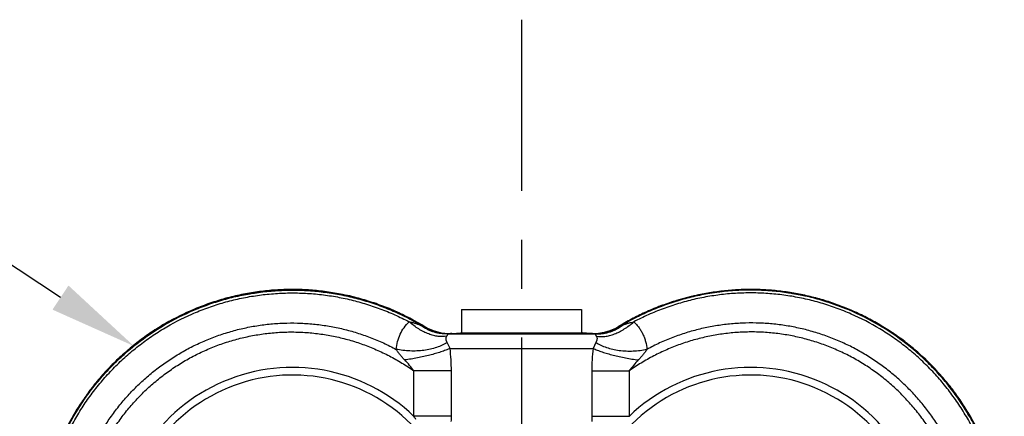
# Model space of a CAD drawing. Units: inches. Extents: x 3.3 to 15.3, y 3.5 to 8.2.
# Drawn here: x 5.2 to 7.2, y 6.9 to 7.7 of the extents above; entities that cross this region are included whole.
import ezdxf
from ezdxf import colors
from ezdxf.entities.mleader import LeaderData, LeaderLine
from ezdxf.math import Vec2, Vec3

# ---------------------------------------------------------------- set-up
doc = ezdxf.new("R2010")
doc.units = ezdxf.units.IN
doc.header["$LTSCALE"] = 0.935
doc.header["$MEASUREMENT"] = 0
doc.linetypes.add('CENTER', pattern=[0.6, 0.375, -0.075, 0.075, -0.075])
doc.layers.get('0').update_dxf_attribs({"linetype": 'CONTINUOUS'})
doc.layers.add('12_COMPONENTS', color=7, linetype='CONTINUOUS')

msp = doc.modelspace()

# ---------------------------------------------------------------- linework, layer by layer
at = {"linetype": 'CENTER'}
msp.add_line((6.1772, 7.6852), (6.1772, 4.049), dxfattribs=at)
at = {"layer": '12_COMPONENTS', "color": 7, "linetype": 'Continuous'}
for p, q in [((6.0547, 7.0921), (6.0547, 7.044)), ((6.0547, 7.0921), (6.2997, 7.0921)), ((6.2997, 7.0921), (6.2997, 7.044)), ((5.9715, 7.0592), (5.9756, 7.0574)), ((5.9776, 7.0577), (5.9782, 7.0575)), ((6.3762, 7.0575), (6.3769, 7.0577)), ((6.3769, 7.0577), (6.3782, 7.0575)), ((6.3782, 7.0575), (6.3789, 7.0574)), ((6.3789, 7.0574), (6.383, 7.0592)), ((6.0255, 7.0422), (6.0322, 7.0428)), ((6.0255, 7.0422), (6.329, 7.0422)), ((6.0345, 7.043), (6.0354, 7.0431)), ((6.0354, 7.0431), (6.0522, 7.044)), ((6.0522, 7.044), (6.3022, 7.044)), ((6.319, 7.0431), (6.3022, 7.044)), ((6.319, 7.0431), (6.3202, 7.0431)), ((6.319, 7.0431), (6.32, 7.043)), ((6.3223, 7.0428), (6.329, 7.0422)), ((6.031, 7.0123), (6.0252, 7.0244)), ((6.031, 7.0123), (6.3235, 7.0123)), ((6.3293, 7.0244), (6.3235, 7.0123)), ((6.0337, 6.9661), (5.9572, 6.9661)), ((5.9572, 6.8733), (5.9572, 6.9661)), ((6.0337, 6.8733), (6.0337, 6.9661)), ((6.3208, 6.9661), (6.3207, 6.8733)), ((6.3208, 6.9661), (6.3973, 6.9661)), ((6.3973, 6.9661), (6.3973, 6.8733)), ((6.0337, 6.8733), (5.9572, 6.8733)), ((6.3207, 6.8733), (6.3973, 6.8733))]:
    msp.add_line(p, q, dxfattribs=at)
for points in [[(5.9782, 7.0575), (5.907, 7.0937), (5.8257, 7.1197), (5.7413, 7.1321), (5.656, 7.1305), (5.5722, 7.1149), (5.492, 7.0858), (5.4176, 7.0438), (5.3511, 6.9903), (5.2942, 6.9266), (5.2486, 6.8545), (5.2154, 6.7761), (5.1957, 6.6936), (5.1897, 6.6143)], [(7.1647, 6.6143), (7.1589, 6.6929), (7.1393, 6.7753), (7.1063, 6.8536), (7.0609, 6.9257), (7.0042, 6.9895), (6.9377, 7.0433), (6.8634, 7.0853), (6.7832, 7.1147), (6.6993, 7.1304), (6.614, 7.1322), (6.5294, 7.1199), (6.448, 7.0939), (6.3762, 7.0575)]]:
    msp.add_lwpolyline(points, dxfattribs=at)
for centre, radius, start, end in [((5.7087, 6.6144), 0.5185, 58.76, 61.0635), ((5.9862, 7.0061), 0.0524, 99.5403, 101.7385), ((6.0273, 7.1411), 0.0984, 238.3203, 272.841), ((6.0294, 7.1412), 0.0983, 238.1594, 238.5522), ((6.0294, 7.1411), 0.0982, 238.5056, 272.9223), ((6.0302, 7.143), 0.1, 238.6854, 273.0014), ((6.325, 7.1411), 0.0982, 267.0777, 301.497), ((6.3243, 7.143), 0.1, 267.6774, 301.3158), ((6.3272, 7.1411), 0.0984, 267.159, 301.6797), ((6.325, 7.1412), 0.0983, 301.4505, 301.8408), ((6.6456, 6.6147), 0.5182, 120.5741, 121.241), ((6.04, 6.9748), 0.0685, 94.6337, 96.5561), ((6.3144, 6.9745), 0.0687, 83.4451, 85.3588), ((5.7085, 6.6143), 0.359, 46.1645, 180.0008), ((6.6459, 6.6143), 0.359, 359.9992, 133.8355), ((5.7085, 6.6143), 0.3435, 45.0001, 180.0008), ((6.6459, 6.6143), 0.3435, 359.9992, 134.9999), ((5.6433, 6.6747), 0.3714, 31.1655, 32.3217), ((5.5856, 6.8732), 0.4481, 358.6638, 0.0067), ((6.7688, 6.8732), 0.448, 179.9932, 181.3361)]:
    msp.add_arc(centre, radius, start, end, dxfattribs=at)
for points, knots in [([(5.9595, 7.0682), (5.9498, 7.0736), (5.93, 7.0837), (5.8993, 7.097), (5.8679, 7.1082), (5.8251, 7.1205), (5.7812, 7.1287), (5.7369, 7.1325), (5.7035, 7.1333), (5.6701, 7.1319), (5.6369, 7.1284), (5.604, 7.1227), (5.5715, 7.1149), (5.5396, 7.105), (5.498, 7.0892), (5.458, 7.0694), (5.4202, 7.0458), (5.3931, 7.0264), (5.3672, 7.0052), (5.3428, 6.9825), (5.3199, 6.9582), (5.2985, 6.9325), (5.2789, 6.9055), (5.261, 6.8772), (5.245, 6.8479), (5.2309, 6.8177), (5.2188, 6.7865), (5.2088, 6.7547), (5.2008, 6.7223), (5.1949, 6.6894), (5.1912, 6.6562), (5.1901, 6.634), (5.19, 6.6229)], [0, 0, 0, 0, 0.03125, 0.062504, 0.093755, 0.125005, 0.187481, 0.218735, 0.24999, 0.281244, 0.312499, 0.343753, 0.375008, 0.406262, 0.437517, 0.499994, 0.531248, 0.562503, 0.593757, 0.625011, 0.656266, 0.68752, 0.718774, 0.750028, 0.781281, 0.812533, 0.843784, 0.875032, 0.906277, 0.93752, 0.968763, 1, 1, 1, 1]), ([(5.1915, 6.6143), (5.1914, 6.6371), (5.1936, 6.6713), (5.2011, 6.7162), (5.2089, 6.7495), (5.219, 6.7821), (5.2311, 6.8141), (5.2454, 6.8451), (5.2616, 6.8752), (5.2798, 6.9041), (5.2999, 6.9318), (5.3218, 6.9581), (5.3453, 6.9828), (5.3704, 7.006), (5.4058, 7.0346), (5.4535, 7.0659), (5.505, 7.0907), (5.5478, 7.1063), (5.5806, 7.1159), (5.6139, 7.1232), (5.6477, 7.1284), (5.6818, 7.1313), (5.7159, 7.1319), (5.7501, 7.1303), (5.784, 7.1264), (5.8177, 7.1204), (5.8508, 7.1121), (5.8833, 7.1016), (5.9151, 7.089), (5.946, 7.0743), (5.9659, 7.0632), (5.9756, 7.0574)], [0, 0, 0, 0, 0.062471, 0.093731, 0.124983, 0.156235, 0.187488, 0.218743, 0.249996, 0.28125, 0.312503, 0.343756, 0.37501, 0.406263, 0.437517, 0.49999, 0.562464, 0.593718, 0.624972, 0.656227, 0.687481, 0.718735, 0.749988, 0.781241, 0.812495, 0.843748, 0.874998, 0.906248, 0.937502, 0.96876, 1, 1, 1, 1]), ([(7.163, 6.6143), (7.163, 6.6371), (7.1608, 6.6713), (7.1533, 6.7162), (7.1455, 6.7495), (7.1355, 6.7821), (7.1233, 6.8141), (7.1091, 6.8451), (7.0928, 6.8752), (7.0746, 6.9041), (7.0545, 6.9318), (7.0327, 6.9581), (7.0092, 6.9828), (6.9841, 7.006), (6.9486, 7.0346), (6.9009, 7.0659), (6.8495, 7.0907), (6.8067, 7.1063), (6.7739, 7.1159), (6.7405, 7.1232), (6.7067, 7.1284), (6.6727, 7.1313), (6.6385, 7.1319), (6.6044, 7.1303), (6.5704, 7.1264), (6.5368, 7.1204), (6.5037, 7.1121), (6.4711, 7.1016), (6.4394, 7.089), (6.4085, 7.0743), (6.3886, 7.0632), (6.3789, 7.0574)], [0, 0, 0, 0, 0.062471, 0.093731, 0.124983, 0.156235, 0.187488, 0.218743, 0.249996, 0.28125, 0.312503, 0.343756, 0.37501, 0.406263, 0.437517, 0.49999, 0.562464, 0.593718, 0.624972, 0.656227, 0.687481, 0.718735, 0.749988, 0.781241, 0.812495, 0.843748, 0.874998, 0.906248, 0.937502, 0.96876, 1, 1, 1, 1]), ([(7.1537, 6.7204), (7.1516, 6.7305), (7.1468, 6.7504), (7.1349, 6.7897), (7.1194, 6.8278), (7.1007, 6.8643), (7.0851, 6.8908), (7.0679, 6.9164), (7.0492, 6.9409), (7.0291, 6.9642), (7.0077, 6.9863), (6.985, 7.0071), (6.9532, 7.033), (6.9191, 7.056), (6.8832, 7.0758), (6.8554, 7.0891), (6.8269, 7.1007), (6.7977, 7.1106), (6.768, 7.1187), (6.7379, 7.1251), (6.7074, 7.1296), (6.6768, 7.1324), (6.646, 7.1333), (6.605, 7.1321), (6.554, 7.126), (6.504, 7.1139), (6.4652, 7.1008), (6.4366, 7.0892), (6.4089, 7.076), (6.3909, 7.066), (6.3821, 7.0608)], [0, 0, 0, 0, 0.031253, 0.062507, 0.124991, 0.156246, 0.187502, 0.218757, 0.250012, 0.281268, 0.312523, 0.343778, 0.375033, 0.437517, 0.468772, 0.500027, 0.531283, 0.562538, 0.593793, 0.625049, 0.656304, 0.68756, 0.718815, 0.750069, 0.812548, 0.875021, 0.906267, 0.937512, 0.968759, 1, 1, 1, 1]), ([(5.1972, 6.6143), (5.1971, 6.6362), (5.1992, 6.6691), (5.2062, 6.7124), (5.2135, 6.7445), (5.2229, 6.776), (5.2343, 6.8068), (5.2477, 6.8369), (5.2629, 6.866), (5.2801, 6.8941), (5.2989, 6.921), (5.3195, 6.9467), (5.3416, 6.971), (5.3653, 6.9939), (5.3904, 7.0151), (5.4168, 7.0348), (5.4536, 7.0586), (5.4926, 7.0789), (5.5333, 7.0952), (5.5645, 7.1055), (5.5963, 7.1138), (5.6286, 7.1199), (5.6613, 7.124), (5.6941, 7.126), (5.727, 7.1259), (5.7598, 7.1237), (5.7924, 7.1193), (5.8247, 7.1129), (5.8564, 7.1044), (5.8876, 7.0939), (5.918, 7.0814), (5.9377, 7.0718), (5.9474, 7.0667)], [0, 0, 0, 0, 0.06247, 0.093728, 0.12498, 0.15623, 0.187482, 0.218735, 0.249987, 0.28124, 0.312492, 0.343744, 0.374996, 0.406248, 0.4375, 0.468752, 0.500005, 0.562478, 0.593731, 0.624983, 0.656236, 0.687489, 0.718742, 0.749994, 0.781246, 0.812499, 0.843751, 0.875, 0.906249, 0.937503, 0.96876, 1, 1, 1, 1]), ([(7.1573, 6.6143), (7.1573, 6.6362), (7.1553, 6.6691), (7.1483, 6.7124), (7.1409, 6.7445), (7.1316, 6.776), (7.1202, 6.8068), (7.1068, 6.8369), (7.0915, 6.866), (7.0744, 6.8941), (7.0555, 6.921), (7.035, 6.9467), (7.0128, 6.971), (6.9891, 6.9939), (6.9641, 7.0151), (6.9377, 7.0348), (6.9009, 7.0586), (6.8619, 7.0789), (6.8212, 7.0952), (6.79, 7.1055), (6.7581, 7.1138), (6.7258, 7.1199), (6.6932, 7.124), (6.6604, 7.126), (6.6275, 7.1259), (6.5947, 7.1237), (6.5621, 7.1193), (6.5298, 7.1129), (6.498, 7.1044), (6.4669, 7.0939), (6.4364, 7.0814), (6.4167, 7.0718), (6.407, 7.0667)], [0, 0, 0, 0, 0.06247, 0.093728, 0.12498, 0.15623, 0.187482, 0.218735, 0.249987, 0.28124, 0.312492, 0.343744, 0.374996, 0.406248, 0.4375, 0.468752, 0.500005, 0.562478, 0.593731, 0.624983, 0.656236, 0.687489, 0.718742, 0.749994, 0.781246, 0.812499, 0.843751, 0.875, 0.906249, 0.937503, 0.96876, 1, 1, 1, 1]), ([(5.2561, 6.6143), (5.256, 6.6337), (5.2578, 6.6628), (5.2639, 6.7011), (5.2705, 6.7295), (5.2788, 6.7573), (5.289, 6.7846), (5.3009, 6.8111), (5.3145, 6.8369), (5.3297, 6.8616), (5.3465, 6.8854), (5.3648, 6.908), (5.3845, 6.9294), (5.4055, 6.9495), (5.4278, 6.9682), (5.4513, 6.9854), (5.4758, 7.0011), (5.5012, 7.0152), (5.5276, 7.0276), (5.5546, 7.0383), (5.5823, 7.0472), (5.6105, 7.0543), (5.6391, 7.0596), (5.668, 7.063), (5.6971, 7.0646), (5.7262, 7.0643), (5.7552, 7.0621), (5.784, 7.0581), (5.8125, 7.0522), (5.8405, 7.0445), (5.868, 7.035), (5.8948, 7.0237), (5.9122, 7.015), (5.9207, 7.0104)], [0, 0, 0, 0, 0.062464, 0.093724, 0.124975, 0.156224, 0.187475, 0.218727, 0.249978, 0.281229, 0.31248, 0.343731, 0.374983, 0.406234, 0.437485, 0.468737, 0.499988, 0.53124, 0.562492, 0.593744, 0.624996, 0.656248, 0.6875, 0.718752, 0.750004, 0.781255, 0.812507, 0.843757, 0.875005, 0.906253, 0.937508, 0.968764, 1, 1, 1, 1]), ([(5.9207, 7.0104), (5.9212, 7.0158), (5.9231, 7.0263), (5.9285, 7.0413), (5.9365, 7.0551), (5.9435, 7.0631), (5.9474, 7.0667)], [0, 0, 0, 0, 0.252525, 0.501303, 0.74938, 1, 1, 1, 1]), ([(6.0243, 7.0374), (6.0186, 7.0362), (6.0109, 7.0362), (6.002, 7.0376), (5.9954, 7.0391), (5.987, 7.0418), (5.9769, 7.0463), (5.9668, 7.052), (5.9569, 7.0588), (5.9505, 7.064), (5.9474, 7.0667)], [0, 0, 0, 0, 0.206629, 0.263192, 0.321704, 0.444458, 0.57459, 0.711364, 0.853721, 1, 1, 1, 1]), ([(5.9474, 7.0667), (5.9485, 7.0666), (5.9506, 7.0662), (5.9537, 7.0655), (5.9568, 7.0647), (5.9608, 7.0635), (5.9657, 7.0617), (5.9696, 7.0601), (5.9715, 7.0592)], [0, 0, 0, 0, 0.126451, 0.252529, 0.378227, 0.503586, 0.753117, 1, 1, 1, 1]), ([(6.0255, 7.0422), (6.0207, 7.042), (6.0136, 7.0423), (6.0042, 7.044), (5.9973, 7.0459), (5.9905, 7.0483), (5.9817, 7.0524), (5.9754, 7.0563), (5.9715, 7.0592)], [0, 0, 0, 0, 0.246122, 0.369943, 0.494295, 0.619385, 0.7454, 1, 1, 1, 1]), ([(6.329, 7.0422), (6.3337, 7.042), (6.3409, 7.0423), (6.3502, 7.044), (6.3572, 7.0459), (6.364, 7.0483), (6.3728, 7.0524), (6.379, 7.0563), (6.383, 7.0592)], [0, 0, 0, 0, 0.246122, 0.369943, 0.494296, 0.619386, 0.745401, 1, 1, 1, 1]), ([(6.3302, 7.0374), (6.3359, 7.0362), (6.3435, 7.0362), (6.3525, 7.0376), (6.3591, 7.0391), (6.3675, 7.0418), (6.3776, 7.0463), (6.3876, 7.052), (6.3976, 7.0588), (6.4039, 7.064), (6.407, 7.0667)], [0, 0, 0, 0, 0.206629, 0.263193, 0.321704, 0.444458, 0.57459, 0.711364, 0.853721, 1, 1, 1, 1]), ([(6.383, 7.0592), (6.3849, 7.0601), (6.3887, 7.0617), (6.3947, 7.0638), (6.4008, 7.0656), (6.4049, 7.0664), (6.407, 7.0667)], [0, 0, 0, 0, 0.246896, 0.496449, 0.747484, 1, 1, 1, 1]), ([(6.407, 7.0667), (6.409, 7.0649), (6.4127, 7.0611), (6.4176, 7.0548), (6.422, 7.0482), (6.4256, 7.0412), (6.4287, 7.0339), (6.4318, 7.0237), (6.4332, 7.0158), (6.4337, 7.0104)], [0, 0, 0, 0, 0.125822, 0.250645, 0.374811, 0.498765, 0.622904, 0.74762, 1, 1, 1, 1]), ([(7.0984, 6.6143), (7.0985, 6.6337), (7.0967, 6.6628), (7.0905, 6.7011), (7.084, 6.7295), (7.0757, 6.7573), (7.0655, 6.7846), (7.0536, 6.8111), (7.04, 6.8369), (7.0248, 6.8616), (7.008, 6.8854), (6.9897, 6.908), (6.97, 6.9294), (6.9489, 6.9495), (6.9266, 6.9682), (6.9032, 6.9854), (6.8787, 7.0011), (6.8532, 7.0152), (6.8269, 7.0276), (6.7998, 7.0383), (6.7721, 7.0472), (6.7439, 7.0543), (6.7153, 7.0596), (6.6864, 7.063), (6.6574, 7.0646), (6.6283, 7.0643), (6.5993, 7.0621), (6.5705, 7.0581), (6.542, 7.0522), (6.5139, 7.0445), (6.4864, 7.035), (6.4596, 7.0237), (6.4423, 7.015), (6.4337, 7.0104)], [0, 0, 0, 0, 0.062464, 0.093724, 0.124975, 0.156224, 0.187475, 0.218727, 0.249978, 0.281229, 0.31248, 0.343731, 0.374983, 0.406234, 0.437485, 0.468737, 0.499988, 0.53124, 0.562492, 0.593744, 0.624996, 0.656248, 0.6875, 0.718752, 0.750004, 0.781255, 0.812507, 0.843757, 0.875005, 0.906253, 0.937508, 0.968764, 1, 1, 1, 1]), ([(5.2745, 6.6143), (5.2744, 6.634), (5.2764, 6.6636), (5.283, 6.7025), (5.2901, 6.7312), (5.299, 6.7594), (5.31, 6.7868), (5.3227, 6.8135), (5.3373, 6.8392), (5.3536, 6.8639), (5.3715, 6.8874), (5.391, 6.9096), (5.412, 6.9305), (5.4344, 6.9498), (5.458, 6.9676), (5.4827, 6.9838), (5.5086, 6.9982), (5.5353, 7.0108), (5.5628, 7.0216), (5.591, 7.0305), (5.6198, 7.0374), (5.6489, 7.0424), (5.6783, 7.0453), (5.7079, 7.0463), (5.7375, 7.0452), (5.7669, 7.0421), (5.796, 7.037), (5.8247, 7.0299), (5.8528, 7.0209), (5.8803, 7.01), (5.907, 6.9972), (5.9327, 6.9826), (5.9492, 6.9718), (5.9572, 6.9661)], [0, 0, 0, 0, 0.062461, 0.093722, 0.124974, 0.156223, 0.187473, 0.218726, 0.249978, 0.281229, 0.312481, 0.343733, 0.374984, 0.406236, 0.437488, 0.46874, 0.499993, 0.531245, 0.562497, 0.59375, 0.625003, 0.656255, 0.687508, 0.718759, 0.750011, 0.781262, 0.812514, 0.843764, 0.875011, 0.906258, 0.937511, 0.968766, 1, 1, 1, 1]), ([(6.0252, 7.0244), (6.0246, 7.0254), (6.0238, 7.0271), (6.0231, 7.0294), (6.0229, 7.0311), (6.0228, 7.0328), (6.023, 7.0344), (6.0235, 7.0359), (6.024, 7.0369), (6.0243, 7.0374)], [0, 0, 0, 0, 0.271443, 0.399414, 0.52281, 0.642625, 0.760427, 0.878437, 1, 1, 1, 1]), ([(6.0243, 7.0374), (6.0245, 7.0377), (6.0249, 7.0382), (6.0254, 7.0391), (6.0259, 7.0399), (6.0262, 7.0405), (6.0263, 7.0409), (6.0264, 7.0412), (6.0264, 7.0415), (6.0263, 7.0417), (6.0262, 7.0419), (6.0261, 7.042), (6.0258, 7.0422), (6.0256, 7.0422), (6.0255, 7.0422)], [0, 0, 0, 0, 0.179397, 0.327304, 0.544509, 0.622903, 0.685672, 0.73569, 0.775715, 0.835962, 0.86155, 0.886632, 0.940051, 1, 1, 1, 1]), ([(6.329, 7.0422), (6.3289, 7.0422), (6.3287, 7.0422), (6.3285, 7.0421), (6.3283, 7.042), (6.3282, 7.0419), (6.3281, 7.0417), (6.3281, 7.0415), (6.3281, 7.0412), (6.3282, 7.0407), (6.3284, 7.0402), (6.3288, 7.0396), (6.3293, 7.0387), (6.3298, 7.0379), (6.3302, 7.0374)], [0, 0, 0, 0, 0.059313, 0.087439, 0.113873, 0.139096, 0.164602, 0.224793, 0.264864, 0.314653, 0.454374, 0.551799, 0.672613, 1, 1, 1, 1]), ([(6.3302, 7.0374), (6.3305, 7.0369), (6.331, 7.036), (6.3315, 7.0344), (6.3317, 7.0328), (6.3316, 7.0311), (6.3313, 7.0294), (6.3307, 7.0271), (6.3299, 7.0254), (6.3293, 7.0244)], [0, 0, 0, 0, 0.121522, 0.239521, 0.357291, 0.477091, 0.600505, 0.728501, 1, 1, 1, 1]), ([(7.0799, 6.6143), (7.08, 6.634), (7.0781, 6.6636), (7.0714, 6.7025), (7.0644, 6.7312), (7.0554, 6.7594), (7.0445, 6.7868), (7.0317, 6.8135), (7.0172, 6.8392), (7.0009, 6.8639), (6.9829, 6.8874), (6.9634, 6.9096), (6.9424, 6.9305), (6.9201, 6.9498), (6.8965, 6.9676), (6.8717, 6.9838), (6.8459, 6.9982), (6.8192, 7.0108), (6.7916, 7.0216), (6.7634, 7.0305), (6.7347, 7.0374), (6.7055, 7.0424), (6.6761, 7.0453), (6.6466, 7.0463), (6.617, 7.0452), (6.5876, 7.0421), (6.5585, 7.037), (6.5298, 7.0299), (6.5016, 7.0209), (6.4741, 7.01), (6.4475, 6.9972), (6.4218, 6.9826), (6.4053, 6.9718), (6.3973, 6.9661)], [0, 0, 0, 0, 0.062461, 0.093722, 0.124974, 0.156223, 0.187473, 0.218726, 0.249978, 0.281229, 0.312481, 0.343733, 0.374984, 0.406236, 0.437488, 0.46874, 0.499993, 0.531245, 0.562497, 0.59375, 0.625003, 0.656255, 0.687508, 0.718759, 0.750011, 0.781262, 0.812514, 0.843764, 0.875011, 0.906258, 0.937511, 0.968766, 1, 1, 1, 1]), ([(6.0252, 7.0244), (6.0219, 7.0223), (6.0148, 7.0185), (6.0033, 7.014), (5.9907, 7.0105), (5.9772, 7.0081), (5.9632, 7.0069), (5.949, 7.0068), (5.9347, 7.008), (5.9253, 7.0095), (5.9207, 7.0104)], [0, 0, 0, 0, 0.107432, 0.222666, 0.344477, 0.471539, 0.602371, 0.735326, 0.868603, 1, 1, 1, 1]), ([(5.9383, 6.9886), (5.9375, 6.9895), (5.9359, 6.9912), (5.9335, 6.9939), (5.9312, 6.9965), (5.9289, 6.9993), (5.9271, 7.0015), (5.9257, 7.0034), (5.9243, 7.0053), (5.9226, 7.0076), (5.9213, 7.0095), (5.9207, 7.0104)], [0, 0, 0, 0, 0.127006, 0.253813, 0.380367, 0.506522, 0.63192, 0.694231, 0.756233, 0.879093, 1, 1, 1, 1]), ([(6.031, 7.0123), (6.0296, 7.0116), (6.0267, 7.0104), (6.0206, 7.008), (6.0121, 7.005), (6.0013, 7.0016), (5.9895, 6.9984), (5.9772, 6.9955), (5.9644, 6.9928), (5.9514, 6.9905), (5.9427, 6.9892), (5.9383, 6.9886)], [0, 0, 0, 0, 0.047258, 0.097697, 0.207186, 0.326581, 0.453918, 0.58717, 0.724187, 0.862686, 1, 1, 1, 1]), ([(6.0337, 6.9661), (6.0337, 6.9738), (6.0332, 6.9892), (6.0318, 7.0046), (6.031, 7.0123)], [0, 0, 0, 0, 0.501272, 1, 1, 1, 1]), ([(6.3235, 7.0123), (6.3226, 7.0046), (6.3212, 6.9892), (6.3208, 6.9738), (6.3208, 6.9661)], [0, 0, 0, 0, 0.498746, 1, 1, 1, 1]), ([(6.3235, 7.0123), (6.3249, 7.0116), (6.3277, 7.0104), (6.3339, 7.008), (6.3423, 7.005), (6.3532, 7.0016), (6.3649, 6.9984), (6.3773, 6.9955), (6.3901, 6.9928), (6.4031, 6.9905), (6.4118, 6.9892), (6.4161, 6.9886)], [0, 0, 0, 0, 0.047257, 0.097696, 0.207184, 0.326579, 0.453917, 0.587169, 0.724187, 0.862686, 1, 1, 1, 1]), ([(6.3293, 7.0244), (6.3325, 7.0223), (6.3396, 7.0185), (6.3512, 7.014), (6.3638, 7.0105), (6.3772, 7.0081), (6.3912, 7.0069), (6.4055, 7.0068), (6.4197, 7.008), (6.4291, 7.0095), (6.4337, 7.0104)], [0, 0, 0, 0, 0.107432, 0.222666, 0.344478, 0.471539, 0.602372, 0.735327, 0.868604, 1, 1, 1, 1]), ([(6.4337, 7.0104), (6.4325, 7.0085), (6.4299, 7.0047), (6.4255, 6.9992), (6.4209, 6.9938), (6.4177, 6.9903), (6.4161, 6.9886)], [0, 0, 0, 0, 0.243662, 0.493513, 0.74612, 1, 1, 1, 1]), ([(5.9572, 6.9661), (5.9543, 6.97), (5.9482, 6.9777), (5.9417, 6.985), (5.9383, 6.9886)], [0, 0, 0, 0, 0.500371, 1, 1, 1, 1]), ([(6.4161, 6.9886), (6.4128, 6.985), (6.4063, 6.9777), (6.4002, 6.97), (6.3973, 6.9661)], [0, 0, 0, 0, 0.499639, 1, 1, 1, 1])]:
    msp.add_open_spline(points, degree=3, knots=knots, dxfattribs=at)

# ---------------------------------------------------------------- leaders
ml = msp.add_multileader_mtext('Standard')
ml.set_content('Frame', color=256)
ml.set_leader_properties()
ml.build(insert=Vec2(0, 0))
ml.multileader.update_dxf_attribs({"text_right_attachment_type": 6, "dogleg_length": 0.36, "arrow_head_size": 0.18})
ctx = ml.context
ctx.base_point, ctx.char_height, ctx.arrow_head_size, ctx.landing_gap_size, ctx.plane_origin = Vec3(3.8563, 7.4718), 0.15, 0.18, 0.09, Vec3(5.3843, 7.0171)
ctx.right_attachment, ctx.text_align_type = 6, 2
notes = []
notes.append((ctx, [(0, (1, 1, 0), (4.8533, 7.368), (-1, 0), 0.36, [(0, [(5.3843, 7.0171)], 0, [])])]))
ctx.mtext.insert, ctx.mtext.alignment, ctx.mtext.flow_direction = Vec3(4.4033, 7.548), 3, 5
for ctx, leaders in notes:
    for number, flags, end, landing, length, lines in leaders:
        leader = LeaderData()
        leader.index, (leader.has_last_leader_line, leader.has_dogleg_vector, leader.attachment_direction) = number, flags
        leader.last_leader_point, leader.dogleg_vector, leader.dogleg_length = Vec3(end), Vec3(landing), length
        for number, points, colour, breaks in lines:
            line = LeaderLine()
            line.index, line.vertices, line.color, line.breaks = number, Vec3.list(points), colors.encode_raw_color(colour), breaks
            leader.lines.append(line)
        ctx.leaders.append(leader)

doc.saveas('drawing.dxf')
